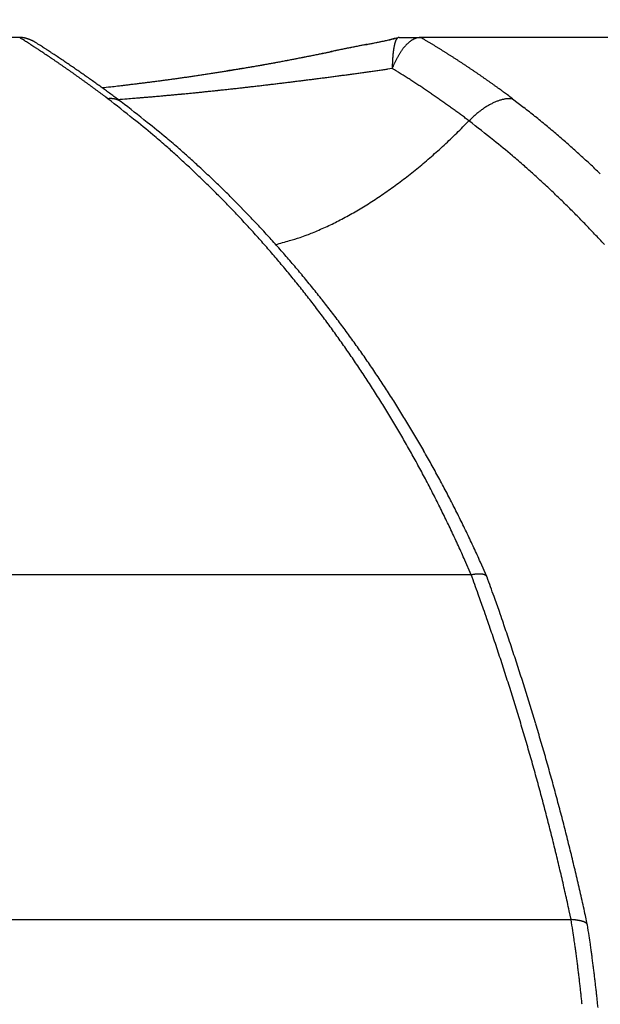
# Model space of a CAD drawing. Units: millimetres. Extents: x -1190 to -2, y 16 to 840.
# Drawn here: x -928 to -927, y 336 to 337 of the extents above; entities that cross this region are included whole.
import ezdxf

# ---------------------------------------------------------------- set-up
doc = ezdxf.new("R2010")
doc.units = ezdxf.units.MM
doc.header["$LTSCALE"] = 4
doc.layers.add('16', color=7, linetype='Continuous')
doc.layers.add('4', color=4, linetype='Continuous', lineweight=13)

msp = doc.modelspace()

# ---------------------------------------------------------------- hatches: boundary and pattern name
at = {"layer": '4'}
h = msp.add_hatch(dxfattribs=at)
h.set_pattern_fill('ANSI31', color=256, scale=2.5, style=0)
h.set_pattern_definition([(45, (-230, 44), (-5.61266, 5.61266), [])])
edge = h.paths.add_edge_path()
edge.add_line((-754.57697, 271.5), (-754.57697, 255.5))
edge.add_line((-754.57697, 255.5), (-1052.8081, 255.5))
edge.add_line((-1052.8081, 255.5), (-1052.8081, 366.5))
edge.add_line((-1036.8081, 366.5), (-1052.8081, 366.5))
edge.add_line((-1036.8081, 271.5), (-1036.8081, 366.5))
edge.add_line((-829.44122, 271.5), (-1036.8081, 271.5))
edge.add_line((-829.44122, 271.5), (-810.03399, 271.5))
edge.add_arc((-810.03399, 276.5), 5, 270, 323.85976)
edge.add_line((-754.57697, 271.5), (-805.90656, 271.5))

# ---------------------------------------------------------------- linework, layer by layer
at = {"layer": '16', "linetype": 'Continuous'}
for p, q in [((-927.53251, 337.18329), (-928.9101, 337.18329)), ((-927.50712, 337.17539), (-927.5078, 337.17579)), ((-926.92238, 337.18327), (-926.92915, 337.18176)), ((-926.92238, 337.18327), (-926.9264, 337.18243)), ((-926.9227, 337.18329), (-926.92321, 337.18328)), ((-926.9227, 337.18329), (-926.88744, 337.18329)), ((-926.88744, 337.18329), (-926.88367, 337.18105)), ((-926.36183, 337.18329), (-926.88744, 337.18329)), ((-926.93369, 337.13358), (-926.94132, 337.1325)), ((-926.93369, 337.13358), (-926.93279, 337.13583)), ((-927.39074, 337.0849), (-927.39429, 337.08757)), ((-927.36918, 337.07973), (-927.37259, 337.08229)), ((-927.36917, 337.07973), (-927.36975, 337.08015)), ((-926.74039, 337.0849), (-926.72218, 337.07084)), ((-926.81029, 337.04939), (-926.82005, 337.03944)), ((-926.81029, 337.04939), (-926.81325, 337.05163)), ((-926.81029, 337.04939), (-926.80804, 337.05163)), ((-926.80657, 336.31895), (-926.81677, 336.34234)), ((-926.7815, 336.3162), (-926.79179, 336.33942)), ((-926.80657, 336.31895), (-928.63204, 336.31895)), ((-926.78111, 336.31523), (-926.78126, 336.3156)), ((-926.64605, 335.76446), (-926.64903, 335.77832)), ((-928.57145, 335.76446), (-926.64605, 335.76446)), ((-926.61999, 335.75688), (-926.62301, 335.77086)), ((-926.61981, 335.75592), (-926.61988, 335.75624))]:
    msp.add_line(p, q, dxfattribs=at)
for centre, radius, start, end in [((-927.53106, 337.13175), 0.05155, 90.23487, 91.61322), ((-929.67896, 333.80986), 3.99841, 57.39598, 57.53213), ((-927.53079, 337.16286), 0.02046, 88.65538, 91.34462), ((-927.53077, 337.15869), 0.02462, 87.44836, 88.91504), ((-927.53622, 337.09664), 0.08689, 85.34674, 85.68405), ((-927.53176, 337.15104), 0.03231, 84.39931, 85.39636), ((-927.531, 337.15576), 0.02754, 83.74487, 85.01997), ((-927.53214, 337.14979), 0.0336, 81.88931, 82.9214), ((-927.53215, 337.14578), 0.03758, 81.82429, 82.73206), ((-927.53255, 337.14666), 0.03676, 80.06368, 81.01167), ((-927.53254, 337.1454), 0.038, 79.46462, 80.414), ((-927.53287, 337.14411), 0.03933, 78.41799, 79.32363), ((-927.53318, 337.14197), 0.0415, 77.72057, 78.59527), ((-928.33076, 335.91153), 1.50148, 57.24501, 57.52182), ((-927.53338, 337.14041), 0.04306, 77.04183, 77.90056), ((-927.53364, 337.13933), 0.04417, 76.18749, 77.02751), ((-927.53467, 337.13738), 0.04631, 74.71469, 75.53395), ((-927.53431, 337.13614), 0.04742, 74.72427, 75.52436), ((-927.53539, 337.13499), 0.04883, 73.07345, 73.85688), ((-927.53579, 337.13304), 0.0508, 72.51376, 73.28078), ((-927.53621, 337.13185), 0.05206, 71.71967, 72.47143), ((-927.53588, 337.13065), 0.0531, 71.72706, 72.46405), ((-927.53711, 337.12871), 0.05534, 70.4255, 71.14915), ((-927.53759, 337.12751), 0.05662, 69.66159, 70.3722), ((-928.4374, 335.74669), 1.69781, 57.06857, 57.22845), ((-927.53889, 337.12637), 0.05816, 68.14914, 68.84799), ((-927.53859, 337.12437), 0.05991, 68.44711, 69.13444), ((-927.53909, 337.12325), 0.06113, 67.71278, 68.38982), ((-927.53963, 337.12212), 0.06238, 66.98597, 67.65291), ((-927.54016, 337.12105), 0.06357, 66.26631, 66.92431), ((-927.54071, 337.11996), 0.06479, 65.55443, 66.2036), ((-927.54214, 337.11805), 0.06713, 64.47814, 65.11961), ((-927.54181, 337.1179), 0.06712, 64.15339, 64.78722), ((-927.54235, 337.11604), 0.06903, 63.79931, 64.42664), ((-927.54291, 337.11504), 0.07018, 63.12459, 63.74531), ((-927.54345, 337.11411), 0.07125, 62.45734, 63.07237), ((-927.544, 337.11321), 0.0723, 61.79786, 62.4076), ((-927.54446, 337.11247), 0.07317, 61.14551, 61.75171), ((-927.54507, 337.11243), 0.0735, 60.13943, 60.73986), ((-927.54584, 337.11024), 0.07579, 59.86815, 60.46077), ((-929.94291, 333.37284), 4.5158, 57.23717, 57.35764), ((-923.66647, 320.54175), 16.95636, 101.248767, 101.262789), ((-929.38692, 349.30357), 12.36882, 281.231013, 281.264499), ((-929.60973, 350.45865), 13.54516, 281.220094, 281.237689), ((-927.43917, 339.53661), 2.40954, 281.20823, 281.38064), ((-927.68959, 340.81709), 3.71427, 281.16997, 281.23429), ((-927.38829, 339.31195), 2.17927, 281.17421, 281.28357), ((-927.15378, 338.14328), 0.9873, 281.09984, 281.52003), ((-927.24495, 338.5938), 1.44695, 281.28154, 281.44633), ((-927.19677, 338.36626), 1.21437, 281.34842, 281.54338), ((-927.15058, 338.13792), 0.98141, 281.39936, 281.81716), ((-927.18307, 338.29722), 1.144, 281.56301, 281.76859), ((-927.10357, 337.92677), 0.76512, 281.59849, 281.90368), ((-927.62713, 340.36052), 3.25452, 282.01583, 282.13951), ((-927.03563, 337.60429), 0.43556, 281.90908, 282.43929), ((-929.65845, 349.57066), 12.68598, 282.361132, 282.392528), ((-927.09774, 337.89163), 0.72954, 282.34147, 282.65359), ((-926.82514, 336.69591), 0.49688, 102.67071, 103.12023), ((-927.60647, 340.25211), 3.14417, 282.31349, 282.44017), ((-926.85402, 336.84255), 0.3475, 102.68323, 103.32797), ((-926.80548, 336.62192), 0.5734, 102.17345, 102.57446), ((-926.87502, 337.15877), 0.05662, 165.99412, 167.26322), ((-926.88293, 337.16082), 0.04845, 164.6763, 166.08195), ((-926.8897, 337.16249), 0.04148, 162.85424, 164.4236), ((-926.89557, 337.16479), 0.03519, 161.86296, 163.61914), ((-926.90081, 337.16641), 0.0297, 159.69228, 161.67502), ((-926.90526, 337.16823), 0.0249, 157.84064, 160.08434), ((-926.90936, 337.17), 0.02043, 155.51987, 158.08295), ((-926.91254, 337.17163), 0.01687, 153.15578, 156.08874), ((-926.91538, 337.173), 0.01371, 149.5269, 152.91349), ((-926.91762, 337.17442), 0.01106, 146.04018, 149.94906), ((-926.91928, 337.17584), 0.00889, 143.13758, 147.67784), ((-926.92062, 337.17685), 0.00722, 137.90492, 143.15016), ((-926.92159, 337.17774), 0.0059, 131.97831, 138.02169), ((-926.92214, 337.17864), 0.00487, 127.39385, 134.23632), ((-926.92262, 337.1792), 0.00413, 119.29972, 126.92297), ((-926.92281, 337.17973), 0.00358, 112.44227, 120.68783), ((-926.92286, 337.17988), 0.00342, 104.18703, 112.68287), ((-926.9229, 337.17986), 0.00343, 95.12565, 103.41955), ((-926.86439, 337.12627), 0.06502, 134.47868, 135.99289), ((-926.86713, 337.12924), 0.06099, 133.00751, 134.59553), ((-926.87041, 337.13223), 0.05657, 130.9708, 132.6423), ((-926.87307, 337.13546), 0.05238, 129.3345, 131.09644), ((-926.87534, 337.13812), 0.04888, 127.39377, 129.24645), ((-926.87754, 337.14079), 0.04543, 125.30382, 127.24391), ((-926.8796, 337.14364), 0.04191, 123.18243, 125.24898), ((-926.88212, 337.14672), 0.03796, 120.31504, 122.54409), ((-926.88286, 337.14852), 0.03603, 118.45358, 120.73957), ((-926.88303, 337.14854), 0.03593, 115.99254, 118.23235), ((-926.88565, 337.15329), 0.03051, 112.86423, 115.47866), ((-926.88825, 337.15926), 0.024, 109.37486, 112.70016), ((-926.8865, 337.15568), 0.02796, 107.67458, 110.31872), ((-926.87135, 337.10931), 0.07675, 107.06642, 107.9353), ((-926.88915, 337.16244), 0.02078, 99.15873, 103.15059), ((-926.88984, 337.16644), 0.01672, 91.52975, 99.00193), ((-926.8869, 337.14026), 0.04303, 90.71211, 94.51125), ((-927.77014, 335.69144), 1.73342, 59.09797, 59.24309), ((-927.77506, 335.68524), 1.74127, 58.91927, 59.06362), ((-927.77386, 335.68531), 1.74059, 58.80735, 58.95193), ((-927.76938, 335.69722), 1.72808, 58.58382, 58.72979), ((-930.48468, 332.6247), 5.43118, 56.80701, 56.84596), ((-928.64538, 335.4294), 2.07717, 56.7965, 56.9095), ((-928.42956, 335.75589), 1.68581, 56.7093, 56.85758), ((-928.58821, 335.51445), 1.97471, 56.58255, 56.70656), ((-928.68519, 335.36678), 2.15137, 56.48052, 56.59257), ((-928.40609, 335.75453), 1.68132, 57.1081, 57.35491), ((-928.62061, 335.46898), 2.0305, 56.28757, 56.40724), ((-928.59785, 335.50018), 1.99192, 56.21131, 56.33409), ((-928.50946, 335.59768), 1.86917, 56.91434, 57.05837), ((-930.72072, 332.21605), 5.9096, 56.813858, 56.849301), ((-928.71976, 335.26563), 2.26218, 56.84772, 56.95022), ((-928.4861, 335.63142), 1.82816, 56.57422, 56.7093), ((-928.64753, 335.38555), 2.12228, 56.47975, 56.59334), ((-929.59942, 349.77164), 12.86965, 281.407304, 281.438325), ((-929.30189, 348.35044), 11.41768, 281.355937, 281.376053), ((-929.88338, 351.05172), 14.18064, 281.526538, 281.542703), ((-931.07841, 357.15602), 20.40067, 281.396754, 281.416351), ((-930.61938, 354.89991), 18.09833, 281.387903, 281.400562), ((-932.29801, 362.98918), 26.35985, 281.501695, 281.510413), ((-935.38669, 378.30773), 41.98668, 281.465926, 281.475464), ((-935.80631, 380.35347), 44.075, 281.475014, 281.48024), ((-962.6146, 510.24097), 176.70004, 281.6165683, 281.6178725), ((-879.14981, 102.54773), 239.44924, 101.533783, 101.5354583), ((-905.77643, 232.49672), 106.8005, 101.4765485, 101.4787054), ((-920.17492, 303.45913), 34.39206, 101.479878, 101.491591), ((-919.43258, 299.6786), 38.24472, 101.446319, 101.452357), ((-922.1183, 313.19794), 24.46134, 101.555397, 101.564865), ((-923.52228, 320.06541), 17.4518, 101.537701, 101.560823), ((-923.53424, 320.14048), 17.37588, 101.553467, 101.566795), ((-924.26286, 323.52045), 13.91851, 101.384835, 101.401506), ((-924.53161, 324.90023), 12.51282, 101.405, 101.437373), ((-924.7299, 325.97013), 11.42487, 101.493408, 101.513776), ((-925.05312, 327.5546), 9.80777, 101.463634, 101.487419), ((-925.07431, 327.66272), 9.69757, 101.447433, 101.489332), ((-925.33217, 328.92906), 8.40527, 101.433686, 101.461506), ((-925.46732, 329.59229), 7.72839, 101.378047, 101.430913), ((-925.48103, 329.66602), 7.65342, 101.404486, 101.435113), ((-925.58537, 330.18589), 7.12319, 101.375643, 101.408628), ((-925.80216, 331.26316), 6.0243, 101.322962, 101.391062), ((-925.77576, 331.0612), 6.22754, 101.208986, 101.246787), ((-925.98207, 332.15925), 5.11035, 101.28678, 101.33309), ((-925.02021, 327.35087), 10.01398, 101.273729, 101.314921), ((-925.78632, 331.18681), 6.10229, 101.263355, 101.302227), ((-926.75748, 337.13904), 0.17586, 173.87231, 174.44871), ((-926.76997, 337.14064), 0.16327, 173.35792, 173.96169), ((-926.78385, 337.14339), 0.14917, 173.14958, 173.79135), ((-926.79952, 337.14462), 0.13347, 172.17629, 172.86905), ((-926.8131, 337.14597), 0.11984, 171.18504, 171.93423), ((-926.82506, 337.14878), 0.10759, 170.87847, 171.68662), ((-926.83714, 337.15089), 0.09533, 170.09894, 170.97641), ((-926.84756, 337.15238), 0.0848, 168.92752, 169.88295), ((-926.85839, 337.15455), 0.07376, 167.91655, 168.96319), ((-926.86702, 337.15665), 0.06489, 166.99258, 168.14095), ((-926.82176, 337.09492), 0.11803, 147.777, 148.79274), ((-926.82708, 337.09806), 0.11186, 146.6396, 147.68814), ((-926.83181, 337.10077), 0.10642, 145.37308, 146.45869), ((-926.83627, 337.10397), 0.10094, 144.30357, 145.42805), ((-926.84066, 337.10725), 0.09546, 143.19374, 144.36189), ((-926.84478, 337.11046), 0.09024, 142.0436, 143.2577), ((-926.84924, 337.11326), 0.085, 140.42147, 141.68691), ((-926.85337, 337.11645), 0.07978, 138.97568, 140.29525), ((-926.85733, 337.12008), 0.07441, 137.70304, 139.08298), ((-926.86058, 337.12279), 0.07018, 136.11089, 137.55479), ((-927.76359, 335.70468), 1.7187, 58.47232, 58.61925), ((-927.75839, 335.71494), 1.70723, 58.29302, 58.44084), ((-927.75356, 335.72063), 1.69986, 58.18199, 58.33062), ((-927.74738, 335.72842), 1.68998, 58.0711, 58.22078), ((-927.74214, 335.73843), 1.67871, 57.8918, 58.04237), ((-927.73983, 335.74587), 1.67118, 57.67161, 57.82323), ((-927.73074, 335.75199), 1.66115, 57.67115, 57.82368), ((-928.62463, 335.45952), 2.04061, 56.10121, 56.22121), ((-928.6391, 335.44231), 2.06296, 55.91578, 56.0344), ((-928.63647, 335.44569), 2.05869, 55.80454, 55.92358), ((-928.6382, 335.4378), 2.06619, 55.76898, 55.88796), ((-928.64466, 335.4326), 2.07412, 55.58364, 55.7021), ((-928.74658, 335.23625), 2.30145, 56.37352, 56.47661), ((-928.65009, 335.41929), 2.08818, 55.54907, 55.6671), ((-928.66834, 335.35186), 2.16186, 56.29281, 56.40329), ((-928.65874, 335.41811), 2.09405, 55.25437, 55.37216), ((-928.64011, 335.39681), 2.1088, 56.13921, 56.25299), ((-928.65932, 335.37088), 2.14103, 55.98745, 56.09908), ((-928.66554, 335.35417), 2.15837, 55.9879, 56.09863), ((-928.65935, 335.36353), 2.14715, 55.87376, 55.98522), ((-928.6578, 335.36593), 2.1443, 55.76014, 55.8719), ((-927.58695, 339.6476), 2.54739, 280.18341, 280.2746), ((-927.70874, 340.32115), 3.23185, 280.19868, 280.32407), ((-927.59707, 339.72655), 2.62688, 280.18479, 280.27322), ((-927.69009, 340.22439), 3.13331, 280.30571, 280.43473), ((-927.61602, 339.81724), 2.71949, 280.32529, 280.41075), ((-927.62732, 339.89457), 2.7976, 280.35206, 280.43494), ((-927.68954, 340.2273), 3.13607, 280.41533, 280.5439), ((-927.64903, 339.99633), 2.9016, 280.49274, 280.57268), ((-927.66377, 340.09031), 2.9967, 280.52004, 280.59725), ((-927.71503, 340.34431), 3.25578, 280.608, 280.73156), ((-927.68453, 340.21594), 3.124, 280.54777, 280.62165), ((-927.74608, 340.54207), 3.45586, 280.62679, 280.74304), ((-927.71356, 340.34991), 3.26103, 280.68904, 280.75986), ((-927.75153, 340.50989), 3.42529, 280.88433, 280.95145), ((-927.82245, 340.91), 3.83159, 280.83949, 280.94395), ((-927.78075, 340.69153), 3.60918, 280.85898, 280.92284), ((-927.81888, 340.89188), 3.81313, 280.91492, 280.97507), ((-927.89808, 341.30242), 4.23123, 280.94062, 281.03511), ((-927.85718, 341.12114), 4.04549, 280.88947, 280.9463), ((-927.91893, 341.3956), 4.32668, 281.05895, 281.11198), ((-928.00159, 341.83005), 4.76892, 281.04236, 281.1261), ((-927.97172, 341.67432), 4.61036, 281.08822, 281.13786), ((-928.12394, 342.4435), 5.39445, 281.14384, 281.21779), ((-928.05504, 342.05551), 5.00047, 281.23081, 281.2766), ((-928.13022, 342.45383), 5.4058, 281.23252, 281.27489), ((-928.31572, 343.4034), 6.37331, 281.230224, 281.292831), ((-928.23318, 342.99173), 5.95346, 281.234472, 281.272938), ((-928.34453, 343.57181), 6.54411, 281.236208, 281.271202), ((-928.54797, 344.5945), 7.58684, 281.251357, 281.303876), ((-928.52053, 344.38414), 7.37518, 281.378699, 281.409765), ((-928.70138, 345.30175), 8.31044, 281.380447, 281.408017), ((-928.97874, 346.66457), 9.70121, 281.402238, 281.443391), ((-928.97172, 346.63915), 9.67489, 281.410797, 281.43442), ((-926.66403, 337.13193), 0.26961, 177.77983, 178.58356), ((-926.66675, 337.13124), 0.26691, 177.09804, 177.60948), ((-926.1681, 337.10241), 0.76639, 176.70012, 176.83266), ((-926.64776, 337.13122), 0.28586, 176.54424, 176.9317), ((-926.7186, 337.1346), 0.21496, 175.76549, 176.3052), ((-926.70391, 337.13483), 0.22959, 175.60964, 176.09255), ((-926.70562, 337.13481), 0.22789, 175.10738, 175.57153), ((-926.73525, 337.13771), 0.19812, 174.68557, 175.21105), ((-926.78386, 337.07522), 0.16079, 155.32244, 156.15498), ((-926.78738, 337.07708), 0.15682, 154.55974, 155.40647), ((-926.79272, 337.07924), 0.15107, 153.56411, 154.4292), ((-926.7973, 337.08144), 0.14599, 152.65158, 153.53623), ((-926.80265, 337.0838), 0.14015, 151.59548, 152.50258), ((-926.80714, 337.08675), 0.1348, 150.86178, 151.79193), ((-926.81235, 337.08924), 0.12903, 149.74378, 150.70049), ((-926.81733, 337.09172), 0.12349, 148.59041, 149.57472), ((-927.7282, 335.76327), 1.65027, 57.38248, 57.5361), ((-927.72273, 335.77315), 1.639, 57.20306, 57.35763), ((-927.71634, 335.78063), 1.62926, 57.09362, 57.2493), ((-927.71074, 335.78681), 1.62102, 56.9845, 57.14117), ((-927.70423, 335.79795), 1.60813, 56.80504, 56.96286), ((-927.69853, 335.80772), 1.59684, 56.62541, 56.78424), ((-927.69554, 335.81509), 1.58904, 56.40898, 56.56898), ((-928.66311, 335.40638), 2.10618, 55.22093, 55.33842), ((-928.66278, 335.39928), 2.11184, 55.22109, 55.33827), ((-928.67234, 335.39205), 2.12323, 55.00375, 55.1206), ((-928.67666, 335.38533), 2.13122, 54.89557, 55.01214), ((-928.66144, 335.36582), 2.14643, 55.56982, 55.6814), ((-928.68124, 335.38321), 2.13559, 54.71156, 54.82784), ((-928.66414, 335.36713), 2.14688, 55.37922, 55.49071), ((-928.68562, 335.37154), 2.14764, 54.68008, 54.79607), ((-928.6603, 335.36535), 2.14617, 55.3792, 55.49073), ((-928.66229, 335.36255), 2.1496, 55.26642, 55.37792), ((-928.66478, 335.35903), 2.15392, 55.15397, 55.2654), ((-928.66234, 335.36035), 2.15144, 55.07582, 55.18715), ((-927.8215, 340.98208), 3.90229, 278.65113, 278.75495), ((-927.814, 340.94415), 3.86367, 278.73067, 278.83556), ((-927.80701, 340.9156), 3.83438, 278.79776, 278.90362), ((-927.80398, 340.87888), 3.79763, 278.94427, 279.05135), ((-927.79605, 340.84608), 3.764, 279.0107, 279.11891), ((-927.71015, 340.59122), 3.49856, 278.37228, 278.52278), ((-927.792, 340.79503), 3.71295, 279.18206, 279.29165), ((-927.78317, 340.75838), 3.67536, 279.24798, 279.35887), ((-927.38351, 338.43714), 1.31986, 278.35808, 278.66314), ((-927.77298, 340.70912), 3.6251, 279.32666, 279.43912), ((-927.41689, 338.66503), 1.55018, 278.61411, 278.78274), ((-928.14501, 343.20889), 6.15199, 279.022885, 279.05608), ((-927.76841, 340.6592), 3.5751, 279.49811, 279.61204), ((-927.49137, 339.11541), 2.00665, 279.02266, 279.13485), ((-927.43109, 338.74724), 1.63359, 279.09731, 279.24475), ((-927.75753, 340.60791), 3.52272, 279.57672, 279.69236), ((-927.48674, 339.09468), 1.98545, 279.21917, 279.33731), ((-927.52979, 339.35564), 2.24994, 279.34096, 279.44394), ((-927.74694, 340.55439), 3.46818, 279.66891, 279.78624), ((-927.51354, 339.25549), 2.14848, 279.45469, 279.56285), ((-927.73967, 340.49318), 3.40662, 279.84072, 279.96007), ((-927.51245, 339.25268), 2.14552, 279.5465, 279.65538), ((-927.53391, 339.37118), 2.26595, 279.68788, 279.79101), ((-927.72893, 340.44576), 3.35806, 279.91937, 280.04047), ((-927.55047, 339.44651), 2.343, 279.87659, 279.9759), ((-927.55643, 339.50416), 2.40081, 279.87779, 279.9747), ((-927.71795, 340.38846), 3.29973, 280.02622, 280.14914), ((-927.56917, 339.57193), 2.46976, 279.99334, 280.08782), ((-928.2495, 346.41492), 9.37417, 277.644629, 277.691809), ((-928.26685, 346.51052), 9.47123, 277.718417, 277.765121), ((-928.26976, 346.58927), 9.54966, 277.718609, 277.764929), ((-928.29817, 346.67202), 9.6355, 277.86583, 277.911754), ((-928.29037, 346.75019), 9.71188, 277.802648, 277.848144), ((-928.32516, 346.87442), 9.8397, 277.950092, 277.995013), ((-928.30881, 346.90466), 9.86739, 277.876594, 277.921381), ((-928.31944, 346.84117), 9.80599, 278.033985, 278.079011), ((-926.14873, 337.1142), 0.7852, 178.2193, 178.58575), ((-928.56627, 334.48345), 3.11264, 58.20836, 58.36523), ((-926.77296, 337.07059), 0.17263, 157.00129, 157.7958), ((-926.77814, 337.07304), 0.1669, 156.26715, 157.08215), ((-927.53558, 336.13904), 1.16244, 58.07638, 58.39754), ((-927.60664, 336.02572), 1.29619, 57.87252, 58.05919), ((-927.68964, 335.82134), 1.58057, 56.30093, 56.462), ((-927.67924, 335.83602), 1.56259, 56.15698, 56.31929), ((-927.677, 335.83838), 1.55938, 56.0138, 56.17715), ((-927.67065, 335.85201), 1.54453, 55.76186, 55.92638), ((-927.66394, 335.8591), 1.5349, 55.65447, 55.82023), ((-927.65541, 335.87218), 1.51928, 55.47428, 55.64165), ((-928.6902, 335.36452), 2.15601, 54.57277, 54.68846), ((-928.6995, 335.35787), 2.16683, 54.35884, 54.47426), ((-928.6991, 335.35093), 2.17224, 54.35898, 54.47411), ((-928.70841, 335.34435), 2.18302, 54.14618, 54.26105), ((-928.67017, 335.35657), 2.15902, 54.85158, 54.96283), ((-928.70798, 335.33747), 2.18834, 54.14632, 54.26091), ((-928.66805, 335.3523), 2.1613, 54.85164, 54.96277), ((-928.71729, 335.33096), 2.19908, 53.93465, 54.04899), ((-928.67122, 335.34784), 2.16677, 54.74002, 54.85103), ((-928.67469, 335.34813), 2.16854, 54.54978, 54.66063), ((-928.67311, 335.34312), 2.17171, 54.54986, 54.66055), ((-928.68219, 335.33767), 2.18141, 54.32791, 54.43841), ((-928.68104, 335.33206), 2.18531, 54.32801, 54.43831), ((-927.79916, 340.82579), 3.7444, 276.89184, 276.99312), ((-927.8456, 341.17929), 4.10092, 277.03585, 277.12765), ((-927.81953, 340.96969), 3.88971, 277.12959, 277.22743), ((-927.81262, 340.91183), 3.83144, 277.2339, 277.33415), ((-927.82126, 341.00426), 3.92422, 277.28688, 277.38522), ((-927.83088, 341.05815), 3.9789, 277.42283, 277.52028), ((-927.83215, 341.05438), 3.97533, 277.54557, 277.64372), ((-927.8297, 341.05564), 3.97625, 277.6064, 277.70483), ((-927.83382, 341.07446), 3.99546, 277.72715, 277.82571), ((-927.83199, 341.08103), 4.00172, 277.78692, 277.88564), ((-927.83397, 341.07953), 4.0005, 277.91673, 278.01594), ((-927.83073, 341.07682), 3.99737, 277.97535, 278.07494), ((-927.832, 341.07173), 3.9925, 278.10323, 278.20341), ((-927.8336, 341.05844), 3.97958, 278.25356, 278.35424), ((-927.82804, 341.04141), 3.96192, 278.31041, 278.41185), ((-927.82295, 341.02811), 3.94803, 278.36696, 278.46907), ((-927.82203, 341.00044), 3.92052, 278.51543, 278.61845), ((-928.0482, 344.82533), 7.77189, 276.826607, 276.882816), ((-928.06297, 344.92618), 7.87378, 276.901564, 276.957055), ((-928.07698, 345.03965), 7.98812, 276.958187, 277.013035), ((-928.08161, 345.14033), 8.08861, 276.958528, 277.012694), ((-928.09586, 345.25369), 8.20287, 277.014824, 277.068382), ((-928.12219, 345.35404), 8.3057, 277.163416, 277.216329), ((-928.12596, 345.45619), 8.40752, 277.154366, 277.206705), ((-928.13077, 345.55588), 8.50703, 277.154672, 277.206399), ((-928.15677, 345.6572), 8.61083, 277.293426, 277.344613), ((-928.16171, 345.76741), 8.72077, 277.28424, 277.334846), ((-928.18823, 345.85639), 8.81242, 277.432007, 277.482104), ((-928.1817, 345.95424), 8.9086, 277.358538, 277.408085), ((-928.20862, 346.05338), 9.01039, 277.496509, 277.545576), ((-928.21362, 346.15019), 9.10703, 277.496769, 277.545316), ((-928.22904, 346.23579), 9.19391, 277.570595, 277.618691), ((-928.24591, 346.3304), 9.28993, 277.644415, 277.692023), ((-929.14407, 333.61577), 4.15477, 57.54635, 57.59161), ((-927.75341, 335.79079), 1.57319, 57.64418, 57.77645), ((-927.59332, 336.04419), 1.27346, 57.45296, 57.62733), ((-927.70583, 335.87079), 1.48015, 57.24632, 57.39257), ((-927.77702, 335.76101), 1.61099, 57.09688, 57.22936), ((-927.71986, 335.84492), 1.50949, 57.0465, 57.18842), ((-927.70108, 335.8792), 1.47052, 56.78778, 56.93389), ((-927.71423, 335.85221), 1.5003, 56.78923, 56.93244), ((-927.65152, 335.8784), 1.51195, 55.29434, 55.46242), ((-927.65347, 335.87762), 1.51371, 55.08215, 55.25047), ((-927.63606, 335.8982), 1.48687, 55.00706, 55.1781), ((-927.61468, 335.9304), 1.44823, 54.79338, 54.96943), ((-927.63033, 335.91043), 1.47357, 54.57193, 54.74401), ((-927.68235, 335.83653), 1.56394, 54.42687, 54.58841), ((-928.72183, 335.32415), 2.20725, 53.82932, 53.94339), ((-928.7261, 335.31774), 2.21495, 53.72425, 53.83808), ((-928.73065, 335.31097), 2.2231, 53.61947, 53.73304), ((-928.73499, 335.30449), 2.23089, 53.51497, 53.62829), ((-928.7394, 335.30303), 2.23468, 53.33341, 53.44648), ((-928.69059, 335.33124), 2.19156, 54.02764, 54.13772), ((-928.74329, 335.29215), 2.24574, 53.30679, 53.41966), ((-928.68987, 335.31983), 2.20039, 54.10742, 54.21727), ((-928.15868, 344.07189), 7.01035, 276.210777, 276.326053), ((-928.69468, 335.31844), 2.20433, 53.91783, 54.02742), ((-928.69965, 335.31162), 2.21277, 53.80822, 53.91755), ((-928.70492, 335.30445), 2.22166, 53.69892, 53.80797), ((-928.71031, 335.29713), 2.23075, 53.58994, 53.69869), ((-927.68085, 339.79727), 2.70911, 276.24311, 276.4723), ((-927.72646, 340.21359), 3.12792, 276.44297, 276.57387), ((-928.50724, 346.6831), 9.64435, 276.781736, 276.81536), ((-927.81496, 340.9406), 3.86027, 276.7273, 276.82042), ((-927.73289, 340.27388), 3.18852, 276.77903, 276.89974), ((-927.76502, 342.25764), 5.18859, 275.44946, 275.52911), ((-927.77791, 342.3378), 5.26962, 275.58465, 275.66342), ((-927.77493, 342.40366), 5.33488, 275.56181, 275.63994), ((-927.78468, 342.44961), 5.38157, 275.69511, 275.7729), ((-927.81041, 342.64278), 5.57635, 275.83631, 275.91161), ((-927.84468, 343.07217), 6.007, 275.814963, 275.885148), ((-927.87741, 343.30693), 6.24387, 275.962983, 276.030615), ((-927.88388, 343.3835), 6.3207, 276.015981, 276.083071), ((-927.89313, 343.47686), 6.41451, 276.076873, 276.143169), ((-927.90624, 343.60461), 6.54294, 276.137586, 276.202764), ((-927.91811, 343.71915), 6.65809, 276.197876, 276.262107), ((-927.93008, 343.8238), 6.76343, 276.266207, 276.329532), ((-927.94184, 343.93385), 6.8741, 276.325833, 276.388313), ((-927.96408, 344.05287), 6.99486, 276.460887, 276.52247), ((-927.96715, 344.16524), 7.10686, 276.444105, 276.504878), ((-927.98046, 344.27477), 7.21718, 276.511381, 276.571312), ((-927.99323, 344.3777), 7.32091, 276.578421, 276.63759), ((-928.00707, 344.49786), 7.44186, 276.636501, 276.69487), ((-928.02028, 344.60114), 7.54597, 276.703056, 276.760704), ((-928.03459, 344.71192), 7.65767, 276.769437, 276.826328), ((-927.72213, 335.8475), 1.50858, 56.49396, 56.63595), ((-927.71787, 335.85324), 1.50144, 56.36582, 56.5087), ((-927.71253, 335.85451), 1.49743, 56.36562, 56.50889), ((-927.71483, 335.85432), 1.49887, 56.15348, 56.2965), ((-927.71618, 335.85558), 1.49857, 55.94093, 56.08388), ((-927.71657, 335.85825), 1.49658, 55.728, 55.87103), ((-927.71315, 335.85664), 1.49599, 55.72797, 55.87106), ((-927.60067, 335.953), 1.42169, 54.19346, 54.37364), ((-927.47275, 336.12773), 1.20514, 54.04791, 54.2655), ((-927.64032, 335.89593), 1.49117, 53.89976, 54.06508), ((-929.16604, 333.80072), 4.08303, 53.86948, 53.92402), ((-927.47046, 336.12988), 1.20208, 53.44816, 53.68572), ((-927.38639, 336.2444), 1.06001, 52.99714, 53.41227), ((-928.7533, 335.28494), 2.2575, 53.09964, 53.21223), ((-928.75385, 335.27682), 2.26433, 53.09981, 53.21206), ((-927.38459, 336.99708), 0.08803, 92.79963, 94.00591), ((-929.45541, 334.44349), 3.35259, 51.08879, 51.98671), ((-927.3866, 337.05314), 0.03195, 91.57611, 94.10817), ((-927.38628, 337.05158), 0.03352, 90.50354, 92.04252), ((-927.38905, 336.98648), 0.09865, 88.16005, 88.56679), ((-928.71614, 335.28924), 2.24057, 53.48128, 53.5897), ((-927.38701, 337.04621), 0.03889, 87.20113, 88.33652), ((-927.38621, 337.05447), 0.03059, 86.41339, 87.93236), ((-927.38653, 337.05094), 0.03414, 84.94483, 86.25776), ((-927.38642, 337.04874), 0.03633, 84.19582, 85.41533), ((-928.71708, 335.28083), 2.24789, 53.48145, 53.58953), ((-927.38668, 337.05205), 0.03306, 81.8398, 83.16849), ((-927.38613, 337.05347), 0.03157, 81.06763, 82.46114), ((-927.38578, 337.0538), 0.0312, 80.21232, 81.60712), ((-927.3862, 337.05439), 0.03069, 77.83645, 79.24604), ((-927.38572, 337.05495), 0.03005, 77.07764, 78.52142), ((-928.72829, 335.27291), 2.26093, 53.26488, 53.37263), ((-927.38564, 337.05613), 0.02888, 75.22766, 76.69986), ((-927.3852, 337.05636), 0.02855, 74.47013, 75.96442), ((-927.38552, 337.05731), 0.02773, 71.79462, 73.311), ((-927.38507, 337.05748), 0.02742, 71.04126, 72.58065), ((-927.38499, 337.05795), 0.02695, 69.30346, 70.86373), ((-928.73339, 335.27142), 2.26518, 53.07635, 53.18385), ((-927.38456, 337.05837), 0.02641, 68.28571, 69.86528), ((-927.38486, 337.05872), 0.02619, 65.79681, 67.39381), ((-927.94795, 344.8213), 7.75865, 274.237279, 274.346806), ((-927.38445, 337.05938), 0.02543, 64.41824, 66.03148), ((-927.38441, 337.05927), 0.02551, 62.97506, 64.60218), ((-927.38403, 337.05946), 0.02517, 61.90366, 63.54281), ((-927.38403, 337.05995), 0.02474, 59.72997, 61.37917), ((-927.38437, 337.05971), 0.02512, 57.66641, 59.32505), ((-927.38373, 337.06007), 0.02448, 56.82132, 58.4838), ((-927.3842, 337.05998), 0.02481, 54.37449, 56.03345), ((-929.46907, 334.38229), 3.41845, 51.21244, 52.09996), ((-927.58146, 340.08979), 3.01298, 274.21706, 274.4339), ((-927.6244, 340.63588), 3.56076, 274.44354, 274.56443), ((-928.32654, 349.0694), 12.02344, 274.701541, 274.729943), ((-927.70906, 341.60738), 4.53592, 274.72907, 274.8126), ((-927.63758, 340.82299), 3.7483, 274.72975, 274.83789), ((-927.69827, 341.56794), 4.49571, 274.80788, 274.89677), ((-927.75205, 342.06989), 5.00044, 275.01981, 275.09907), ((-927.72817, 341.86341), 4.79265, 275.0341, 275.11788), ((-927.72828, 341.83302), 4.76239, 275.15191, 275.23695), ((-927.74268, 342.0209), 4.95081, 275.20436, 275.28664), ((-927.75206, 342.13779), 5.06806, 275.27052, 275.35113), ((-927.76125, 342.19605), 5.12693, 275.39264, 275.4729), ((-927.7141, 335.8585), 1.49499, 55.51478, 55.65787), ((-927.7109, 335.85657), 1.49477, 55.51477, 55.65788), ((-927.71569, 335.85865), 1.49577, 55.17509, 55.31822), ((-927.71242, 335.85681), 1.49543, 55.17508, 55.31824), ((-927.71326, 335.86282), 1.49098, 54.8734, 55.01658), ((-927.71002, 335.86095), 1.49065, 54.87338, 55.0166), ((-927.71085, 335.85899), 1.49273, 54.74768, 54.89092), ((-927.7116, 335.86112), 1.49142, 54.53357, 54.67684), ((-926.72649, 336.98395), 0.10428, 115.43493, 116.95349), ((-926.72918, 336.98891), 0.09865, 113.69406, 115.26402), ((-926.73216, 336.99499), 0.09188, 111.86191, 113.51114), ((-926.73472, 337.00182), 0.08459, 110.22631, 111.97611), ((-926.73611, 337.00545), 0.08071, 108.40945, 110.19218), ((-926.73645, 337.00583), 0.08024, 106.52423, 108.26781), ((-926.73999, 337.01662), 0.06888, 104.25928, 106.25096), ((-926.74371, 337.02969), 0.0553, 101.40169, 103.86503), ((-926.74102, 337.02284), 0.06256, 100.56101, 102.57088), ((-926.72711, 336.94662), 0.14005, 99.64316, 100.44088), ((-926.74507, 337.03878), 0.04623, 93.91454, 96.82745), ((-928.4416, 334.8278), 2.82641, 52.99408, 53.19765), ((-926.74577, 337.04875), 0.03624, 88.44475, 93.88673), ((-926.74414, 336.99941), 0.08557, 87.48487, 90.43187), ((-927.70843, 335.86315), 1.48793, 54.44438, 54.58766), ((-927.71319, 335.86527), 1.48898, 54.10454, 54.24786), ((-927.70602, 335.8633), 1.48639, 54.22945, 54.3728), ((-927.71078, 335.86542), 1.48746, 53.88962, 54.033), ((-927.70762, 335.86344), 1.48721, 53.88961, 54.03301), ((-927.70837, 335.86557), 1.48592, 53.67444, 53.81789), ((-927.70916, 335.86764), 1.48473, 53.45902, 53.60251), ((-926.69291, 336.93415), 0.16447, 128.90772, 130.00413), ((-926.69614, 336.93777), 0.15962, 127.69767, 128.82222), ((-926.69924, 336.94247), 0.15402, 126.6986, 127.85336), ((-926.70343, 336.94705), 0.14783, 125.26744, 126.45826), ((-926.70682, 336.95198), 0.14185, 124.06923, 125.29724), ((-926.7105, 336.95693), 0.13569, 122.68554, 123.95394), ((-926.71392, 336.96225), 0.12937, 121.37029, 122.68151), ((-926.7171, 336.96747), 0.12325, 120.01597, 121.37292), ((-926.72054, 336.97277), 0.11695, 118.44736, 119.85548), ((-926.72371, 336.97876), 0.11017, 117.01738, 118.48073), ((-927.70679, 335.81313), 1.59728, 51.11655, 51.94399), ((-928.13293, 336.05585), 1.26742, 50.00865, 51.82576), ((-928.12275, 336.03195), 1.28929, 50.1244, 51.92398), ((-927.70598, 335.86569), 1.4844, 53.45901, 53.60252), ((-927.70695, 335.86752), 1.48351, 53.24337, 53.38689), ((-927.70752, 335.86988), 1.48196, 53.02745, 53.17104), ((-927.70381, 335.86863), 1.48073, 53.02739, 53.1711), ((-928.82019, 334.48641), 3.25708, 51.00256, 51.89623), ((-926.68434, 336.9246), 0.17731, 133.21271, 134.24123), ((-926.68389, 336.92411), 0.17797, 132.18884, 133.20951), ((-926.68485, 336.92519), 0.17652, 131.16354, 132.19351), ((-926.68967, 336.93013), 0.16963, 129.96978, 131.03591), ((-927.71439, 335.80467), 1.60863, 50.27067, 51.09476), ((-927.54666, 337.76229), 1.02493, 313.59178, 314.36944), ((-927.5451, 337.76051), 1.02257, 314.37707, 315.15759), ((-927.72445, 335.79184), 1.62492, 49.4692, 50.28723), ((-928.24693, 335.9183), 1.44607, 49.01189, 50.05094), ((-928.23638, 335.8941), 1.46793, 49.14011, 50.1705), ((-927.54113, 337.75593), 1.01651, 312.83014, 313.6137), ((-927.53397, 336.05009), 1.23252, 49.92093, 51.72837), ((-927.73906, 335.77577), 1.64664, 48.63597, 49.44599), ((-930.46715, 333.48525), 4.73957, 47.79532, 48.04371), ((-930.48973, 333.40955), 4.82185, 47.9581, 48.20355), ((-927.50661, 337.71957), 0.96637, 311.15532, 311.9739), ((-927.52122, 337.73606), 0.98841, 311.96425, 312.76685), ((-927.75035, 335.76083), 1.66531, 47.8814, 48.68434), ((-928.48502, 335.66966), 1.78991, 47.09278, 47.82138), ((-928.47509, 335.64337), 1.81373, 47.24374, 47.96621), ((-927.4776, 337.68734), 0.92302, 309.41335, 310.26217), ((-927.4926, 337.70392), 0.94537, 310.30669, 311.13998), ((-927.6457, 335.91577), 1.40724, 48.92894, 49.96158), ((-927.76435, 335.74724), 1.68478, 47.04173, 47.83818), ((-928.25283, 335.90501), 1.45949, 46.52589, 47.47918), ((-928.2392, 335.88434), 1.47669, 46.67004, 47.61642), ((-927.46121, 337.66848), 0.89805, 308.50289, 309.36986), ((-929.81571, 333.5451), 4.62083, 47.70961, 47.9562), ((-927.77603, 335.7335), 1.70279, 46.27902, 47.06904), ((-928.43368, 335.71675), 1.72053, 45.67632, 46.46883), ((-928.42012, 335.69351), 1.73965, 45.8615, 46.64839), ((-927.42952, 337.62932), 0.8477, 306.65689, 307.56207), ((-927.44647, 337.64874), 0.87343, 307.66684, 308.55225), ((-927.87882, 335.67163), 1.74443, 47.04786, 47.77149), ((-928.55343, 335.59866), 1.88869, 44.86773, 45.58056), ((-928.54148, 335.57465), 1.90947, 45.02393, 45.73176), ((-927.39807, 337.58738), 0.79529, 304.73987, 305.68693), ((-927.41408, 337.60769), 0.82113, 305.76782, 306.69341), ((-927.65325, 335.90155), 1.42246, 46.44111, 47.38753), ((-928.48413, 335.66844), 1.79035, 44.09089, 44.84969), ((-928.46952, 335.64689), 1.80751, 44.26532, 45.01913), ((-927.35176, 337.5195), 0.71312, 301.69102, 302.71176), ((-927.3656, 337.5414), 0.73902, 302.69727, 303.69418), ((-927.38278, 337.56453), 0.7678, 303.80305, 304.77401), ((-927.83052, 335.71632), 1.67885, 45.62671, 46.41307), ((-928.4639, 335.68701), 1.76289, 43.33905, 44.11489), ((-928.44787, 335.66715), 1.77785, 43.51373, 44.28481), ((-927.32183, 337.47173), 0.65676, 299.48679, 300.56598), ((-927.33898, 337.49923), 0.68916, 300.6313, 301.67274), ((-927.94919, 335.60023), 1.84483, 44.80673, 45.51366), ((-928.50003, 335.6535), 1.81217, 42.5702, 43.32567), ((-928.48333, 335.63349), 1.82675, 42.76275, 43.51366), ((-927.30034, 337.43598), 0.6151, 296.04163, 297.13224), ((-927.29667, 337.42681), 0.60526, 297.21872, 298.35187), ((-927.30236, 337.43829), 0.61806, 298.31132, 299.44198), ((-927.88066, 335.66887), 1.74784, 44.04124, 44.79346), ((-928.52298, 335.63277), 1.84309, 41.81782, 42.56214), ((-928.50616, 335.61288), 1.85751, 42.01136, 42.75131), ((-927.25872, 337.34835), 0.51794, 292.37616, 293.57773), ((-927.22476, 337.28126), 0.44289, 293.02259, 294.53387), ((-927.26688, 337.37132), 0.54231, 294.63137, 295.86491), ((-927.86237, 335.68535), 1.72323, 43.30132, 44.07009), ((-928.52737, 335.62988), 1.84829, 41.04929, 41.79383), ((-928.5097, 335.61098), 1.86141, 41.24166, 41.98189), ((-927.32375, 337.60985), 0.78614, 284.95639, 286.62501), ((-927.18375, 337.16575), 0.32063, 285.35823, 288.53435), ((-927.20759, 337.23615), 0.39497, 288.56708, 290.30236), ((-927.53684, 338.01897), 1.24395, 292.01518, 292.46303), ((-927.89907, 335.65194), 1.77286, 42.52551, 43.27375), ((-928.5355, 335.62155), 1.85989, 40.33604, 41.0781), ((-928.55029, 335.61074), 1.87816, 39.5587, 40.29545), ((-928.51692, 335.60366), 1.87166, 40.52629, 41.26416), ((-928.53187, 335.59283), 1.89007, 39.74896, 40.48149), ((-928.56325, 335.60038), 1.89476, 38.81839, 39.55066), ((-928.54331, 335.58255), 1.90543, 39.03857, 39.76667), ((-928.57417, 335.59193), 1.90857, 38.08157, 38.81063), ((-928.5545, 335.57402), 1.9195, 38.30109, 39.0259), ((-928.58443, 335.58295), 1.92218, 37.378, 38.10361), ((-928.56493, 335.56585), 1.93274, 37.57834, 38.29967), ((-928.59643, 335.57564), 1.93615, 36.61203, 37.33434), ((-928.57577, 335.55838), 1.94589, 36.83997, 37.55785), ((-928.60721, 335.56667), 1.95016, 35.91572, 36.63475), ((-928.58687, 335.54935), 1.96019, 36.1423, 36.85681), ((-928.61816, 335.55992), 1.96298, 35.17141, 35.88766), ((-928.59842, 335.54318), 1.97315, 35.37764, 36.08915), ((-928.62889, 335.55212), 1.97625, 34.46364, 35.17702), ((-928.60801, 335.53445), 1.98603, 34.71423, 35.42272), ((-928.63828, 335.54646), 1.98719, 33.73418, 34.44511), ((-928.61815, 335.52933), 1.99728, 33.96373, 34.6695), ((-928.64824, 335.53893), 1.99965, 33.04663, 33.75503), ((-928.62874, 335.52162), 2.01037, 33.27413, 33.97716), ((-928.6583, 335.53442), 2.01055, 32.29178, 32.99811), ((-928.63809, 335.51598), 2.02129, 32.56179, 33.26243), ((-928.66658, 335.52798), 2.02099, 31.61663, 32.32077), ((-928.64795, 335.50933), 2.03318, 31.87201, 32.5702), ((-928.67648, 335.52295), 2.03206, 30.88865, 31.59107), ((-928.65731, 335.50477), 2.04353, 31.14606, 31.84216), ((-928.68384, 335.51756), 2.04114, 30.21188, 30.91244), ((-928.66641, 335.49915), 2.05422, 30.45486, 31.14879), ((-928.69276, 335.5144), 2.05043, 29.46345, 30.16264), ((-928.6749, 335.494), 2.06416, 29.76647, 30.45861), ((-928.69993, 335.50926), 2.0592, 28.79233, 29.49), ((-928.68398, 335.48943), 2.0743, 29.06133, 29.75159), ((-928.70761, 335.50559), 2.06771, 28.08206, 28.77875), ((-928.69144, 335.48539), 2.08279, 28.37015, 29.05896), ((-928.71479, 335.50216), 2.07566, 27.37694, 28.07235), ((-928.69977, 335.48093), 2.09224, 27.6819, 28.36905), ((-928.72129, 335.49912), 2.08283, 26.67454, 27.36903), ((-928.70761, 335.47764), 2.10071, 26.97626, 27.66207), ((-928.72737, 335.49547), 2.08989, 25.99539, 26.68923), ((-928.71442, 335.47366), 2.10859, 26.30409, 26.98873), ((-928.72951, 335.49494), 2.09205, 25.28808, 25.98252), ((-928.71892, 335.47167), 2.1135, 25.61387, 26.2983), ((-928.73938, 335.49027), 2.10297, 24.5957, 25.2883), ((-928.7285, 335.46724), 2.12405, 24.92738, 25.60987), ((-928.75458, 335.4842), 2.11932, 23.8856, 24.574), ((-928.74254, 335.46218), 2.13892, 24.21307, 24.8919), ((-926.76995, 336.09332), 0.22858, 98.58584, 99.2176), ((-935.08183, 333.32391), 8.80058, 19.680409, 19.89656), ((-926.79136, 336.24353), 0.07686, 98.10991, 99.52053), ((-926.79213, 336.24628), 0.07403, 96.91543, 97.82067), ((-926.77491, 336.0962), 0.2251, 96.44549, 96.6684), ((-926.79212, 336.2407), 0.07958, 95.12917, 95.80902), ((-926.79276, 336.26129), 0.05903, 95.34828, 96.3044), ((-926.79308, 336.25685), 0.06342, 93.83308, 94.68461), ((-926.79265, 336.25755), 0.06276, 93.44965, 94.26395), ((-926.79351, 336.26611), 0.05416, 92.1718, 93.09307), ((-926.79343, 336.27197), 0.04832, 91.51705, 92.52568), ((-926.79375, 336.27495), 0.04533, 90.16569, 91.21487), ((-926.79348, 336.27941), 0.04087, 89.44627, 90.55373), ((-926.79318, 336.28255), 0.03773, 88.6731, 89.85785), ((-926.79329, 336.28683), 0.03345, 87.04422, 88.31272), ((-926.79333, 336.28923), 0.03106, 85.40682, 86.75668), ((-926.79248, 336.29278), 0.02745, 85.13343, 86.57732), ((-926.79278, 336.29485), 0.02542, 82.5185, 84.06183), ((-926.79226, 336.29787), 0.02236, 81.16736, 82.82318), ((-926.79175, 336.29954), 0.02063, 80.0948, 81.86656), ((-926.79121, 336.30205), 0.01807, 78.48745, 80.39052), ((-926.79125, 336.30339), 0.01677, 75.41029, 77.44884), ((-926.79042, 336.30542), 0.01459, 74.37027, 76.56082), ((-926.79013, 336.30645), 0.01352, 72.02887, 74.37439), ((-926.78981, 336.30807), 0.01188, 68.57079, 71.0879), ((-926.78907, 336.30903), 0.01072, 67.69968, 70.38877), ((-926.78896, 336.30989), 0.0099, 63.54549, 66.42072), ((-926.78827, 336.31077), 0.0088, 61.90672, 64.96317), ((-926.78799, 336.31136), 0.00815, 58.47829, 61.7239), ((-926.78772, 336.31182), 0.00762, 54.94863, 58.36995), ((-926.78732, 336.31251), 0.00682, 50.79764, 54.39164), ((-926.78698, 336.31261), 0.00653, 48.83967, 52.58152), ((-926.78682, 336.31294), 0.00617, 44.03467, 47.90738), ((-926.78657, 336.31319), 0.00583, 40.0031, 43.97133), ((-926.78639, 336.31323), 0.00566, 36.86893, 40.90006), ((-926.78641, 336.31335), 0.00561, 31.6646, 35.71554), ((-926.7865, 336.31328), 0.00572, 27.72657, 31.76319), ((-926.78637, 336.31319), 0.00565, 25.2218, 29.21042), ((-935.13776, 333.31096), 8.88027, 19.559311, 19.773838), ((-929.87955, 335.17339), 3.27935, 19.42177, 19.86459), ((-929.8921, 335.16536), 3.31651, 19.27209, 19.71064), ((-930.23328, 335.04853), 3.65447, 19.16616, 19.4238), ((-930.27697, 335.02749), 3.72531, 19.0665, 19.32006), ((-937.86423, 332.44042), 11.71878, 18.899426, 18.961968), ((-938.25789, 332.32474), 12.15141, 18.757954, 18.818418), ((-930.97043, 334.80282), 4.43143, 18.68974, 18.87247), ((-930.15977, 335.06766), 3.57866, 18.59121, 18.83226), ((-931.05668, 334.77064), 4.54615, 18.57545, 18.75424), ((-930.71231, 334.88508), 4.16058, 18.34609, 18.54846), ((-930.22844, 335.0424), 3.6745, 18.43697, 18.67266), ((-931.04806, 334.77643), 4.51346, 18.13011, 18.31361), ((-930.81194, 334.84607), 4.29014, 18.26273, 18.45988), ((-931.17079, 334.73414), 4.66599, 18.00885, 18.18713), ((-930.78163, 334.86334), 4.23322, 17.93767, 18.13439), ((-930.90308, 334.81912), 4.38513, 17.84345, 18.03434), ((-930.67519, 334.89669), 4.12168, 17.7496, 17.95231), ((-930.79817, 334.85211), 4.27516, 17.65687, 17.85332), ((-930.74028, 334.87586), 4.19002, 17.55068, 17.74957), ((-930.8755, 334.82889), 4.35588, 17.44704, 17.63948), ((-930.76565, 334.86994), 4.216, 17.3259, 17.52332), ((-930.9071, 334.81858), 4.38912, 17.26097, 17.45176), ((-930.73486, 334.87681), 4.18456, 17.16281, 17.36168), ((-930.71525, 334.88493), 4.16343, 16.93612, 17.13576), ((-930.87893, 334.82792), 4.35945, 17.0615, 17.25352), ((-930.71573, 334.88197), 4.16475, 16.77352, 16.97306), ((-930.86461, 334.82987), 4.34519, 16.89972, 17.09234), ((-930.70854, 334.88622), 4.15664, 16.54636, 16.74606), ((-930.86745, 334.8325), 4.34715, 16.66317, 16.8556), ((-930.69662, 334.89186), 4.14361, 16.31855, 16.51863), ((-930.86448, 334.83095), 4.34474, 16.50149, 16.694), ((-930.85244, 334.83714), 4.33145, 16.27536, 16.46824), ((-930.68829, 334.8915), 4.13572, 16.15523, 16.35567), ((-930.84356, 334.83729), 4.32288, 16.11328, 16.30652), ((-930.6786, 334.89354), 4.12584, 15.96482, 16.16555), ((-930.83202, 334.84026), 4.31097, 15.92425, 16.11784), ((-930.66806, 334.89863), 4.11431, 15.73584, 15.93691), ((-930.81918, 334.84652), 4.2969, 15.69693, 15.89094), ((-930.6601, 334.90092), 4.10603, 15.53389, 15.73531), ((-930.64609, 334.90327), 4.0919, 15.35299, 15.55477), ((-930.8076, 334.8473), 4.28554, 15.53438, 15.72888), ((-930.63796, 334.90835), 4.08271, 15.11218, 15.31433), ((-930.79536, 334.85407), 4.27194, 15.29583, 15.49086), ((-930.62651, 334.91069), 4.07105, 14.9199, 15.12245), ((-930.77591, 334.85526), 4.25286, 15.15384, 15.34948), ((-930.61229, 334.91297), 4.05673, 14.73748, 14.94042), ((-930.76175, 334.86238), 4.23733, 14.91465, 15.11092), ((-930.74302, 334.86692), 4.21807, 14.72349, 14.92048), ((-930.6033, 334.91533), 4.04743, 14.53429, 14.73766), ((-930.72396, 334.87146), 4.19848, 14.53199, 14.72973), ((-930.59156, 334.92042), 4.03479, 14.30231, 14.5061), ((-930.70312, 334.87636), 4.17708, 14.3401, 14.53868), ((-930.57661, 334.92276), 4.01973, 14.11838, 14.32263), ((-930.68221, 334.88117), 4.15563, 14.14788, 14.34731), ((-930.56733, 334.92504), 4.01017, 13.9145, 14.11919), ((-930.55205, 334.93015), 3.99411, 13.69076, 13.89593), ((-930.65946, 334.88918), 4.13161, 13.91681, 14.11721), ((-930.5396, 334.93242), 3.98147, 13.49583, 13.70148), ((-930.6337, 334.8914), 4.10607, 13.77186, 13.97323), ((-930.52683, 334.93471), 3.96852, 13.30057, 13.50673), ((-930.61132, 334.89974), 4.08235, 13.53044, 13.73291), ((-930.51142, 334.93969), 3.95238, 13.07506, 13.28171), ((-930.58447, 334.90763), 4.05441, 13.30732, 13.51085), ((-930.50092, 334.94198), 3.94164, 12.86993, 13.07712), ((-930.55938, 334.91281), 4.02879, 13.11311, 13.31778), ((-930.52832, 334.91858), 3.99723, 12.92749, 13.13347), ((-930.4817, 334.94432), 3.92238, 12.69146, 12.89922), ((-930.49356, 334.92568), 3.96177, 12.73227, 12.93993), ((-930.47178, 334.94912), 3.91164, 12.44652, 12.6548), ((-930.47105, 334.93195), 3.93843, 12.50689, 12.71545), ((-930.45832, 334.95067), 3.89817, 12.25814, 12.46684), ((-930.46576, 334.93493), 3.93262, 12.27261, 12.48128), ((-931.59088, 335.002), 5.00327, 8.55565, 8.76555), ((-926.6753, 335.43511), 0.33064, 84.45629, 84.92444), ((-926.65284, 335.6526), 0.11201, 84.10766, 85.14555), ((-926.65283, 335.65484), 0.10978, 83.32898, 83.99064), ((-926.68159, 335.43853), 0.32798, 82.56572, 82.72953), ((-926.65365, 335.64706), 0.11759, 82.41753, 82.91371), ((-926.64997, 335.67618), 0.08824, 81.59802, 82.29315), ((-926.64955, 335.6698), 0.0945, 81.7992, 82.4174), ((-926.65111, 335.67112), 0.09344, 80.14453, 80.73527), ((-926.64838, 335.68242), 0.08184, 80.00632, 80.67389), ((-926.64706, 335.69154), 0.07263, 79.05322, 79.78351), ((-926.64564, 335.69642), 0.06757, 78.68618, 79.44619), ((-926.6448, 335.70122), 0.0627, 77.77705, 78.57997), ((-926.6431, 335.7078), 0.05591, 77.18905, 78.04944), ((-926.6421, 335.7132), 0.05042, 76.01515, 76.93853), ((-926.64115, 335.71729), 0.04622, 74.94666, 75.93279), ((-926.63959, 335.72181), 0.04145, 74.3462, 75.40578), ((-926.63812, 335.72642), 0.03661, 73.48498, 74.62422), ((-926.63761, 335.72977), 0.03326, 71.4565, 72.68766), ((-926.63575, 335.73318), 0.02944, 71.43094, 72.76017), ((-926.6352, 335.73637), 0.02625, 68.9251, 70.36844), ((-926.63388, 335.73917), 0.02317, 67.91953, 69.48577), ((-926.6326, 335.74209), 0.01998, 66.45149, 68.16092), ((-926.63173, 335.74399), 0.01789, 64.70564, 66.56945), ((-926.63085, 335.74603), 0.01567, 62.41306, 64.45683), ((-926.62975, 335.74776), 0.01363, 60.87194, 63.10971), ((-926.62895, 335.7493), 0.01189, 58.18925, 60.6523), ((-926.62798, 335.75059), 0.01029, 56.26714, 58.97151), ((-926.62727, 335.75171), 0.00896, 53.1145, 56.09591), ((-926.62644, 335.75279), 0.0076, 49.90962, 53.18296), ((-926.62584, 335.75338), 0.00677, 47.01393, 50.61422), ((-926.62516, 335.75396), 0.00587, 44.03839, 47.97178), ((-926.62469, 335.75456), 0.00512, 38.61975, 42.90746), ((-926.62416, 335.75476), 0.00459, 36.106, 40.73011), ((-926.62383, 335.75512), 0.00411, 29.87163, 34.82326), ((-926.62358, 335.75526), 0.00382, 24.68539, 29.91376), ((-926.62331, 335.75533), 0.00355, 20.03499, 25.46696), ((-926.62314, 335.75535), 0.00338, 15.11646, 20.64093), ((-931.51372, 335.00934), 4.95053, 8.46716, 8.67374), ((-928.49142, 335.46151), 1.86995, 8.33255, 8.76137), ((-928.71176, 335.4308), 2.09241, 8.04144, 8.29014), ((-928.44717, 335.46006), 1.85105, 8.22206, 8.64419), ((-933.3114, 334.80759), 6.73406, 7.756876, 7.81716), ((-929.16435, 335.37083), 2.54893, 7.61784, 7.79386), ((-928.66327, 335.42805), 2.0695, 7.99845, 8.24344), ((-933.18607, 334.82727), 6.63199, 7.641788, 7.701327), ((-928.68172, 335.4302), 2.0627, 7.52867, 7.76044), ((-929.02289, 335.3896), 2.40625, 7.2283, 7.42252), ((-929.11191, 335.36862), 2.52203, 7.58719, 7.76072), ((-928.63257, 335.43178), 2.03855, 7.37794, 7.60642), ((-929.22927, 335.3625), 2.61441, 7.07254, 7.24836), ((-929.07594, 335.38204), 2.45984, 6.87259, 7.06079), ((-928.96747, 335.3875), 2.37636, 7.20815, 7.3997), ((-929.17273, 335.36468), 2.58286, 6.96558, 7.13903), ((-929.01575, 335.38824), 2.39934, 6.70387, 6.89747), ((-929.06456, 335.38332), 2.44838, 6.49523, 6.68487), ((-929.01844, 335.38086), 2.42775, 6.84249, 7.02816), ((-928.95914, 335.39023), 2.36776, 6.59737, 6.78838), ((-929.08284, 335.37881), 2.46706, 6.36353, 6.55145), ((-929.07104, 335.38447), 2.45471, 6.07378, 6.26277), ((-929.00699, 335.38279), 2.41615, 6.45509, 6.64222), ((-929.02794, 335.38171), 2.43709, 6.23945, 6.4249), ((-929.06492, 335.38303), 2.44878, 5.93283, 6.12223), ((-929.06919, 335.38051), 2.45328, 5.79221, 5.98122), ((-929.01324, 335.38155), 2.42249, 6.09449, 6.281), ((-929.01035, 335.38346), 2.41942, 5.86995, 6.05687), ((-929.01464, 335.38429), 2.42361, 5.65347, 5.83998)]:
    msp.add_arc(centre, radius, start, end, dxfattribs=at)

doc.saveas('drawing.dxf')
